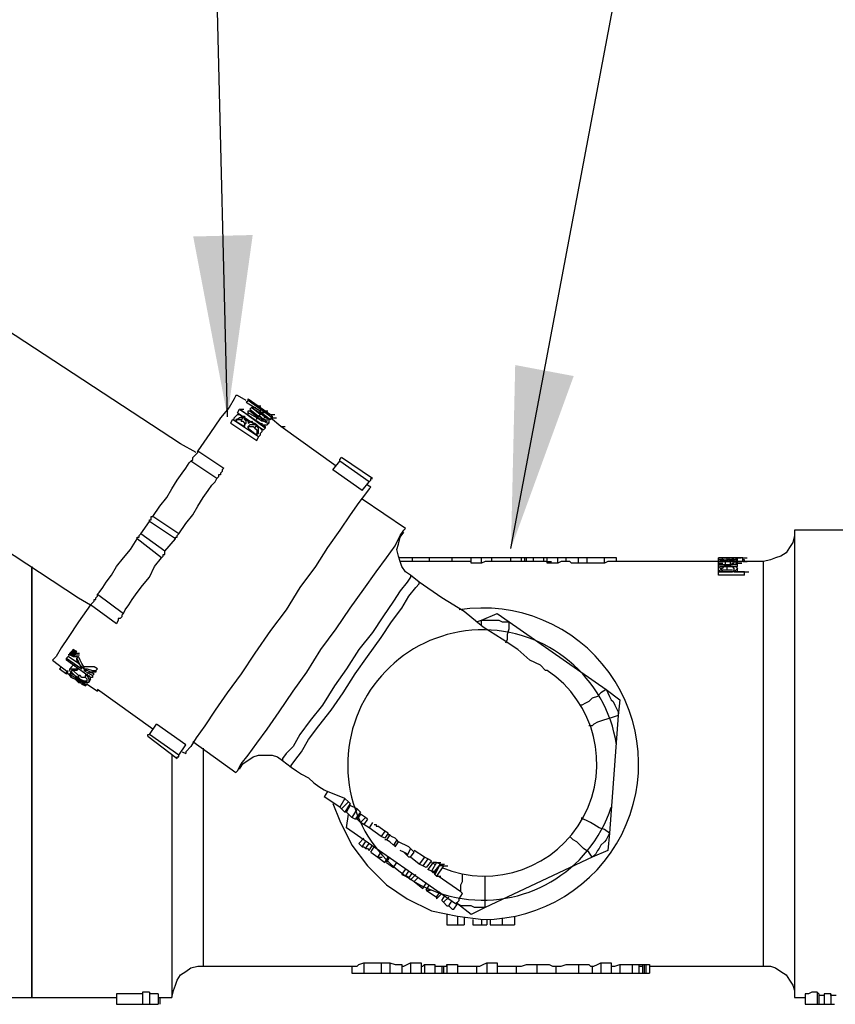
# Model space of a CAD drawing. Units: inches. Extents: x 0 to 7.25, y 0 to 7.12.
# Drawn here: x 3.36 to 3.92, y 2.42 to 3.1 of the extents above; entities that cross this region are included whole.
import ezdxf

# ---------------------------------------------------------------- set-up
doc = ezdxf.new("R2010")
doc.units = ezdxf.units.IN
doc.header["$MEASUREMENT"] = 0
for name, color, linetype in [('L-Irr-Detail Object', 1, 'Continuous'), ('LG-ANNO-025M', 1, 'Continuous'), ('XD-IRRG-025M', 4, 'Continuous')]:
    doc.layers.add(name, color=color, linetype=linetype)
doc.styles.add('DETAIL TEXT', font='romans.shx')
doc.dimstyles.new('LandFX-QLEADER-SDIM12', dxfattribs={"dimtxt": 0.18, "dimasz": 0.18, "dimexe": 0.18, "dimexo": 0.0625, "dimgap": 0.09, "dimtad": 0, "dimtih": 1, "dimtoh": 1, "dimdec": 4, "dimzin": 0, "dimdsep": 46, "dimtxsty": 'DETAIL TEXT', "dimcen": 0.09, "dimadec": 0, "dimazin": 0, "dimtfac": 1, "dimtdec": 4, "dimtofl": 0, "dimtmove": 0, "dimatfit": 3, "dimfxl": 1, "dimtolj": 1, "dimtzin": 0, "dimarcsym": 0})

msp = doc.modelspace()

# ---------------------------------------------------------------- linework, layer by layer
at = {"layer": 'L-Irr-Detail Object', "linetype": 'Continuous'}
for p, q in [((3.51521, 2.8348, 0), (3.50924, 2.83839, 0)), ((3.51641, 2.836, 0), (3.53193, 2.82525, 0)), ((3.51641, 2.8348, 0), (3.51641, 2.836, 0)), ((3.50924, 2.82644, 0), (3.51043, 2.82883, 0)), ((3.52835, 2.81569, 0), (3.51043, 2.82883, 0)), ((3.51043, 2.82883, 0), (3.52835, 2.81689, 0)), ((3.51043, 2.82883, 0), (3.51342, 2.82883, 0)), ((3.51521, 2.83361, 0), (3.51641, 2.8348, 0)), ((3.51521, 2.83361, 0), (3.52477, 2.82764, 0)), ((3.53313, 2.82286, 0), (3.51641, 2.8348, 0)), ((3.5176, 2.82883, 0), (3.51879, 2.83003, 0)), ((3.5176, 2.82883, 0), (3.52357, 2.82406, 0)), ((3.52477, 2.82525, 0), (3.51879, 2.83003, 0)), ((3.51879, 2.83003, 0), (3.52178, 2.83003, 0)), ((3.51879, 2.83003, 0), (3.52477, 2.82644, 0)), ((3.52238, 2.83122, 0), (3.52536, 2.83122, 0)), ((3.52477, 2.82764, 0), (3.52596, 2.82883, 0)), ((3.52596, 2.82883, 0), (3.52716, 2.82644, 0)), ((3.50446, 2.81928, 0), (3.50566, 2.82167, 0)), ((3.52357, 2.80972, 0), (3.50566, 2.82167, 0)), ((3.50924, 2.82644, 0), (3.51999, 2.81928, 0)), ((3.51163, 2.82047, 0), (3.51282, 2.82286, 0)), ((3.52238, 2.82286, 0), (3.51641, 2.82644, 0)), ((3.51641, 2.82525, 0), (3.51641, 2.82644, 0)), ((3.5176, 2.82764, 0), (3.52357, 2.82286, 0)), ((3.52238, 2.82167, 0), (3.52238, 2.82286, 0)), ((3.52357, 2.82406, 0), (3.52477, 2.82525, 0)), ((3.52596, 2.82644, 0), (3.52477, 2.82764, 0)), ((3.52477, 2.82644, 0), (3.52477, 2.82764, 0)), ((3.52596, 2.82644, 0), (3.53193, 2.82167, 0)), ((3.52716, 2.82644, 0), (3.52596, 2.82644, 0)), ((3.52596, 2.82525, 0), (3.52596, 2.82644, 0)), ((3.52716, 2.82764, 0), (3.53014, 2.82764, 0)), ((3.52716, 2.82167, 0), (3.52835, 2.82406, 0)), ((3.53193, 2.82525, 0), (3.53492, 2.82525, 0)), ((3.53193, 2.82525, 0), (3.53313, 2.82406, 0)), ((3.5391, 2.81689, 0), (3.53193, 2.82286, 0)), ((3.53193, 2.82167, 0), (3.53313, 2.82286, 0)), ((3.53313, 2.82406, 0), (3.53313, 2.82286, 0)), ((3.53313, 2.82167, 0), (3.53313, 2.82286, 0)), ((3.53313, 2.82286, 0), (3.53611, 2.82286, 0)), ((3.50446, 2.81928, 0), (3.52238, 2.80733, 0)), ((3.50804, 2.82047, 0), (3.51402, 2.81689, 0)), ((3.51402, 2.81689, 0), (3.51402, 2.81808, 0)), ((3.5176, 2.81808, 0), (3.51641, 2.81689, 0)), ((3.51641, 2.81689, 0), (3.5176, 2.81808, 0)), ((3.51641, 2.81689, 0), (3.51641, 2.81569, 0)), ((3.51641, 2.81569, 0), (3.51641, 2.81689, 0)), ((3.51641, 2.81569, 0), (3.52238, 2.81092, 0)), ((3.52238, 2.81808, 0), (3.5176, 2.81808, 0)), ((3.52118, 2.81569, 0), (3.52238, 2.81808, 0)), ((3.52357, 2.81689, 0), (3.52716, 2.8145, 0)), ((3.52716, 2.8145, 0), (3.52835, 2.81569, 0)), ((3.52835, 2.81689, 0), (3.52835, 2.81569, 0)), ((3.52954, 2.81808, 0), (3.53074, 2.81928, 0)), ((3.5391, 2.81689, 0), (3.54209, 2.81689, 0)), ((3.57732, 2.78942, 0), (3.5391, 2.81689, 0)), ((3.52238, 2.80733, 0), (3.52357, 2.80972, 0)), ((3.48177, 2.80017, 0), (3.49968, 2.78822, 0)), ((3.60241, 2.78105, 0), (3.58091, 2.79539, 0)), ((3.49491, 2.78105, 0), (3.47699, 2.793, 0)), ((3.57493, 2.78703, 0), (3.57971, 2.793, 0)), ((3.60002, 2.77867, 0), (3.57971, 2.793, 0)), ((3.59524, 2.77269, 0), (3.57493, 2.78703, 0)), ((3.59524, 2.77269, 0), (3.60002, 2.77867, 0)), ((3.60121, 2.77508, 0), (3.59882, 2.77628, 0)), ((3.6251, 2.74642, 0), (3.59524, 2.76672, 0)), ((3.46863, 2.74283, 0), (3.45071, 2.75478, 0)), ((3.44235, 2.74283, 0), (3.44832, 2.75119, 0)), ((3.46624, 2.73925, 0), (3.44832, 2.75119, 0)), ((3.45907, 2.73089, 0), (3.44235, 2.74283, 0)), ((3.45668, 2.72611, 0), (3.43996, 2.73925, 0)), ((3.45907, 2.73089, 0), (3.46624, 2.73925, 0)), ((3.3671, 2.72014, 0), (3.3671, 2.58397, 0)), ((3.63466, 2.70939, 0), (3.62868, 2.71417, 0)), ((3.41249, 2.70103, 0), (3.43041, 2.68789, 0)), ((3.42563, 2.68072, 0), (3.40771, 2.69386, 0)), ((3.67766, 2.68311, 0), (3.68841, 2.68789, 0)), ((3.68841, 2.68789, 0), (3.69677, 2.68192, 0)), ((3.67407, 2.68192, 0), (3.67766, 2.68311, 0)), ((3.67766, 2.67953, 0), (3.67766, 2.68311, 0)), ((3.69677, 2.68192, 0), (3.76366, 2.63533, 0)), ((3.39338, 2.65922, 0), (3.39218, 2.65922, 0)), ((3.39457, 2.66161, 0), (3.39338, 2.66042, 0)), ((3.39577, 2.65803, 0), (3.39338, 2.66042, 0)), ((3.39338, 2.66042, 0), (3.39636, 2.66042, 0)), ((3.39338, 2.66042, 0), (3.39577, 2.65922, 0)), ((3.39338, 2.66042, 0), (3.39636, 2.66042, 0)), ((3.39338, 2.66042, 0), (3.39636, 2.66042, 0)), ((3.39338, 2.66042, 0), (3.39636, 2.66042, 0)), ((3.39338, 2.66042, 0), (3.39338, 2.65922, 0)), ((3.39338, 2.65922, 0), (3.39636, 2.65922, 0)), ((3.39338, 2.65922, 0), (3.39577, 2.65803, 0)), ((3.39577, 2.65803, 0), (3.39338, 2.65922, 0)), ((3.39577, 2.66281, 0), (3.39457, 2.66161, 0)), ((3.39696, 2.66161, 0), (3.39457, 2.66161, 0)), ((3.39457, 2.66161, 0), (3.39696, 2.66042, 0)), ((3.39577, 2.65922, 0), (3.39457, 2.66161, 0)), ((3.39457, 2.66161, 0), (3.39756, 2.66161, 0)), ((3.39696, 2.66042, 0), (3.39457, 2.66161, 0)), ((3.39457, 2.66161, 0), (3.39696, 2.65922, 0)), ((3.39696, 2.65922, 0), (3.39457, 2.66042, 0)), ((3.39457, 2.66042, 0), (3.39577, 2.65803, 0)), ((3.39696, 2.66042, 0), (3.39577, 2.66281, 0)), ((3.39816, 2.66161, 0), (3.39577, 2.66281, 0)), ((3.39696, 2.65922, 0), (3.39577, 2.65803, 0)), ((3.39816, 2.66161, 0), (3.39696, 2.66042, 0)), ((3.39696, 2.66042, 0), (3.39995, 2.66042, 0)), ((3.39696, 2.66042, 0), (3.39696, 2.65922, 0)), ((3.39696, 2.65922, 0), (3.39995, 2.65922, 0)), ((3.38143, 2.65564, 0), (3.39218, 2.64728, 0)), ((3.39218, 2.65803, 0), (3.39099, 2.65683, 0)), ((3.39099, 2.65564, 0), (3.39099, 2.65683, 0)), ((3.39099, 2.65683, 0), (3.40174, 2.64967, 0)), ((3.40771, 2.64369, 0), (3.39099, 2.65564, 0)), ((3.39935, 2.65325, 0), (3.39218, 2.65803, 0)), ((3.39577, 2.65803, 0), (3.39875, 2.65803, 0)), ((3.39577, 2.65803, 0), (3.39875, 2.65803, 0)), ((3.39577, 2.65803, 0), (3.39875, 2.65803, 0)), ((3.39935, 2.65803, 0), (3.39816, 2.65683, 0)), ((3.39816, 2.65564, 0), (3.39816, 2.65683, 0)), ((3.38741, 2.65086, 0), (3.38621, 2.64967, 0)), ((3.38621, 2.64967, 0), (3.39099, 2.64608, 0)), ((3.39218, 2.64847, 0), (3.39099, 2.64728, 0)), ((3.39457, 2.65086, 0), (3.39338, 2.64967, 0)), ((3.39338, 2.64967, 0), (3.39816, 2.64967, 0)), ((3.39457, 2.64728, 0), (3.39338, 2.64608, 0)), ((3.39816, 2.64847, 0), (3.39457, 2.64847, 0)), ((3.39935, 2.64489, 0), (3.39577, 2.64847, 0)), ((3.39816, 2.65086, 0), (3.39816, 2.64967, 0)), ((3.39935, 2.64967, 0), (3.39816, 2.64847, 0)), ((3.39816, 2.64967, 0), (3.39816, 2.64847, 0)), ((3.39935, 2.64489, 0), (3.39935, 2.64369, 0)), ((3.40293, 2.65086, 0), (3.40293, 2.64967, 0)), ((3.40293, 2.64847, 0), (3.40891, 2.64489, 0)), ((3.40413, 2.64608, 0), (3.40413, 2.64489, 0)), ((3.40413, 2.64489, 0), (3.40532, 2.64489, 0)), ((3.40532, 2.64608, 0), (3.40532, 2.64489, 0)), ((3.4101, 2.64608, 0), (3.40652, 2.64728, 0)), ((3.4101, 2.64608, 0), (3.40891, 2.64489, 0)), ((3.41249, 2.64967, 0), (3.41129, 2.64847, 0)), ((3.41129, 2.64847, 0), (3.41129, 2.64728, 0)), ((3.39935, 2.64369, 0), (3.39816, 2.6425, 0)), ((3.39816, 2.6425, 0), (3.39816, 2.64131, 0)), ((3.40174, 2.63892, 0), (3.40413, 2.63772, 0)), ((3.40532, 2.63892, 0), (3.40413, 2.63772, 0)), ((3.40532, 2.63892, 0), (3.41249, 2.63414, 0)), ((3.40771, 2.6425, 0), (3.40652, 2.64011, 0)), ((3.45071, 2.60786, 0), (3.41249, 2.63533, 0)), ((3.41249, 2.63533, 0), (3.41249, 2.63414, 0)), ((3.76366, 2.63533, 0), (3.77321, 2.62817, 0)), ((3.77321, 2.62817, 0), (3.77202, 2.61742, 0)), ((3.77202, 2.61742, 0), (3.76604, 2.53619, 0)), ((3.44832, 2.60428, 0), (3.4531, 2.61144, 0)), ((3.47341, 2.59711, 0), (3.4531, 2.61144, 0)), ((3.46863, 2.58994, 0), (3.44832, 2.60428, 0)), ((3.44713, 2.60308, 0), (3.46743, 2.58756, 0)), ((3.46863, 2.58994, 0), (3.47341, 2.59711, 0)), ((3.47818, 2.5995, 0), (3.50804, 2.578, 0)), ((3.47102, 2.59233, 0), (3.47341, 2.59114, 0)), ((3.54029, 2.58636, 0), (3.54627, 2.58158, 0)), ((3.57135, 2.56486, 0), (3.56896, 2.56128, 0)), ((3.58329, 2.56008, 0), (3.57135, 2.56486, 0)), ((3.57971, 2.55411, 0), (3.56896, 2.56128, 0)), ((3.58329, 2.56008, 0), (3.57971, 2.55411, 0)), ((3.58568, 2.55769, 0), (3.58091, 2.55292, 0)), ((3.58568, 2.55769, 0), (3.58329, 2.56008, 0)), ((3.58688, 2.5565, 0), (3.58329, 2.55053, 0)), ((3.58688, 2.5565, 0), (3.58568, 2.55769, 0)), ((3.58688, 2.55531, 0), (3.58688, 2.5565, 0)), ((3.58091, 2.55292, 0), (3.57971, 2.55411, 0)), ((3.58329, 2.55053, 0), (3.58091, 2.55292, 0)), ((3.58449, 2.55053, 0), (3.58329, 2.55053, 0)), ((3.58449, 2.55053, 0), (3.58688, 2.55531, 0)), ((3.58807, 2.54694, 0), (3.58449, 2.55053, 0)), ((3.59166, 2.55292, 0), (3.58688, 2.55531, 0)), ((3.59166, 2.55292, 0), (3.58807, 2.54694, 0)), ((3.59404, 2.55053, 0), (3.59046, 2.54575, 0)), ((3.59404, 2.55053, 0), (3.59166, 2.55292, 0)), ((3.58449, 2.53978, 0), (3.58568, 2.54933, 0)), ((3.59046, 2.54575, 0), (3.58807, 2.54694, 0)), ((3.59166, 2.54575, 0), (3.59046, 2.54575, 0)), ((3.59404, 2.54933, 0), (3.59166, 2.54575, 0)), ((3.59404, 2.54336, 0), (3.59166, 2.54575, 0)), ((3.59404, 2.54933, 0), (3.59285, 2.54933, 0)), ((3.59763, 2.54694, 0), (3.59404, 2.54933, 0)), ((3.59763, 2.54694, 0), (3.59404, 2.54336, 0)), ((3.59643, 2.54217, 0), (3.59404, 2.54336, 0)), ((3.59882, 2.54575, 0), (3.59643, 2.54217, 0)), ((3.59882, 2.54575, 0), (3.59763, 2.54694, 0)), ((3.60241, 2.54336, 0), (3.60002, 2.53978, 0)), ((3.65974, 2.48722, 0), (3.58449, 2.53978, 0)), ((3.60002, 2.53978, 0), (3.59643, 2.54217, 0)), ((3.60838, 2.53381, 0), (3.60002, 2.53978, 0)), ((3.61077, 2.53739, 0), (3.60599, 2.54097, 0)), ((3.61077, 2.53739, 0), (3.60838, 2.53381, 0)), ((3.61316, 2.53619, 0), (3.61077, 2.53739, 0)), ((3.61316, 2.53619, 0), (3.61077, 2.53261, 0)), ((3.76604, 2.53619, 0), (3.76485, 2.52425, 0)), ((3.59285, 2.52903, 0), (3.59643, 2.53261, 0)), ((3.59285, 2.52903, 0), (3.59524, 2.52664, 0)), ((3.59524, 2.52664, 0), (3.59763, 2.53022, 0)), ((3.59763, 2.52544, 0), (3.60002, 2.52903, 0)), ((3.61077, 2.53261, 0), (3.60838, 2.53381, 0)), ((3.61196, 2.53142, 0), (3.61077, 2.53142, 0)), ((3.61435, 2.535, 0), (3.61196, 2.53142, 0)), ((3.61913, 2.53142, 0), (3.61674, 2.52783, 0)), ((3.61793, 2.52664, 0), (3.62032, 2.53022, 0)), ((3.62032, 2.53022, 0), (3.61913, 2.53142, 0)), ((3.60002, 2.52425, 0), (3.60241, 2.52783, 0)), ((3.60121, 2.52306, 0), (3.6036, 2.52664, 0)), ((3.60121, 2.52306, 0), (3.60599, 2.51947, 0)), ((3.60599, 2.51947, 0), (3.60838, 2.52306, 0)), ((3.60599, 2.51947, 0), (3.60838, 2.52306, 0)), ((3.62629, 2.52186, 0), (3.62391, 2.52306, 0)), ((3.62868, 2.52544, 0), (3.62629, 2.52067, 0)), ((3.62868, 2.51947, 0), (3.63107, 2.52306, 0)), ((3.63824, 2.51947, 0), (3.63107, 2.52425, 0)), ((3.76485, 2.52425, 0), (3.7541, 2.51947, 0)), ((3.60599, 2.51947, 0), (3.60897, 2.51947, 0)), ((3.60599, 2.51947, 0), (3.61077, 2.51589, 0)), ((3.61077, 2.51589, 0), (3.61316, 2.51947, 0)), ((3.61196, 2.51589, 0), (3.61435, 2.51947, 0)), ((3.61196, 2.51589, 0), (3.61674, 2.51231, 0)), ((3.61674, 2.51231, 0), (3.61913, 2.51589, 0)), ((3.63466, 2.51469, 0), (3.62868, 2.51947, 0)), ((3.63824, 2.51947, 0), (3.63466, 2.51469, 0)), ((3.64063, 2.51828, 0), (3.63704, 2.5135, 0)), ((3.64063, 2.51828, 0), (3.63824, 2.51947, 0)), ((3.64302, 2.51708, 0), (3.63943, 2.51231, 0)), ((3.64302, 2.51708, 0), (3.64063, 2.51828, 0)), ((3.64421, 2.51589, 0), (3.64063, 2.51111, 0)), ((3.64302, 2.51589, 0), (3.64541, 2.51469, 0)), ((3.6466, 2.51589, 0), (3.64302, 2.50992, 0)), ((3.6466, 2.51589, 0), (3.64302, 2.50992, 0)), ((3.6466, 2.51589, 0), (3.64421, 2.51589, 0)), ((3.64899, 2.51469, 0), (3.6466, 2.51589, 0)), ((3.6466, 2.51589, 0), (3.64959, 2.51589, 0)), ((3.7541, 2.51947, 0), (3.68004, 2.48483, 0)), ((3.62271, 2.50753, 0), (3.6251, 2.51111, 0)), ((3.6251, 2.50633, 0), (3.62749, 2.50992, 0)), ((3.62749, 2.50514, 0), (3.62988, 2.50872, 0)), ((3.63704, 2.5135, 0), (3.63466, 2.51469, 0)), ((3.63943, 2.51231, 0), (3.63704, 2.5135, 0)), ((3.64302, 2.50992, 0), (3.64063, 2.51111, 0)), ((3.64421, 2.50872, 0), (3.64302, 2.50992, 0)), ((3.64302, 2.50992, 0), (3.646, 2.50992, 0)), ((3.64899, 2.51469, 0), (3.64421, 2.50872, 0)), ((3.64541, 2.50872, 0), (3.64421, 2.50872, 0)), ((3.64899, 2.51469, 0), (3.64541, 2.50872, 0)), ((3.64899, 2.51469, 0), (3.64541, 2.50753, 0)), ((3.64541, 2.50753, 0), (3.64541, 2.50872, 0)), ((3.65138, 2.5135, 0), (3.6466, 2.50633, 0)), ((3.65138, 2.5135, 0), (3.6466, 2.50633, 0)), ((3.64899, 2.51469, 0), (3.65197, 2.51469, 0)), ((3.64899, 2.51469, 0), (3.65197, 2.51469, 0)), ((3.65138, 2.5135, 0), (3.64899, 2.5135, 0)), ((3.65138, 2.5135, 0), (3.65436, 2.5135, 0)), ((3.62271, 2.50753, 0), (3.6251, 2.50633, 0)), ((3.62749, 2.50514, 0), (3.62868, 2.50394, 0)), ((3.62868, 2.50394, 0), (3.63227, 2.50753, 0)), ((3.63107, 2.50275, 0), (3.63346, 2.50514, 0)), ((3.63107, 2.50275, 0), (3.63704, 2.49797, 0)), ((3.6466, 2.50633, 0), (3.64541, 2.50753, 0)), ((3.6466, 2.50633, 0), (3.64959, 2.50633, 0)), ((3.66332, 2.49558, 0), (3.64779, 2.50633, 0)), ((3.68004, 2.48483, 0), (3.68004, 2.50633, 0)), ((3.63704, 2.49797, 0), (3.63943, 2.50156, 0)), ((3.63943, 2.49678, 0), (3.64182, 2.50036, 0)), ((3.63943, 2.49678, 0), (3.64182, 2.50036, 0)), ((3.63943, 2.49678, 0), (3.6466, 2.492, 0)), ((3.63943, 2.49678, 0), (3.64242, 2.49678, 0)), ((3.6466, 2.492, 0), (3.64899, 2.49558, 0)), ((3.66452, 2.49439, 0), (3.66332, 2.49558, 0)), ((3.6466, 2.49081, 0), (3.65018, 2.49439, 0)), ((3.6466, 2.492, 0), (3.6466, 2.49081, 0)), ((3.65018, 2.48961, 0), (3.65257, 2.49319, 0)), ((3.65018, 2.48961, 0), (3.65138, 2.48842, 0)), ((3.65138, 2.48842, 0), (3.65496, 2.492, 0)), ((3.65496, 2.48603, 0), (3.65735, 2.48961, 0)), ((3.65974, 2.48722, 0), (3.66213, 2.48961, 0)), ((3.65854, 2.48364, 0), (3.66093, 2.48722, 0)), ((3.66093, 2.48722, 0), (3.65974, 2.48722, 0)), ((3.67049, 2.48006, 0), (3.66093, 2.48722, 0)), ((3.68004, 2.48483, 0), (3.67049, 2.48006, 0)), ((3.65377, 2.48006, 0), (3.65377, 2.47289, 0)), ((3.66093, 2.47886, 0), (3.66093, 2.47289, 0)), ((3.66571, 2.47767, 0), (3.66571, 2.47289, 0)), ((3.67168, 2.47647, 0), (3.67168, 2.47289, 0)), ((3.67766, 2.47647, 0), (3.67766, 2.47289, 0)), ((3.68124, 2.47647, 0), (3.68124, 2.47289, 0)), ((3.68363, 2.47647, 0), (3.68363, 2.47289, 0)), ((3.68363, 2.47647, 0), (3.68363, 2.47289, 0)), ((3.69199, 2.47767, 0), (3.69199, 2.47289, 0)), ((3.70035, 2.47886, 0), (3.70035, 2.47289, 0)), ((3.65377, 2.47289, 0), (3.66093, 2.47289, 0)), ((3.66093, 2.47289, 0), (3.66571, 2.47289, 0)), ((3.67168, 2.47289, 0), (3.67766, 2.47289, 0)), ((3.67766, 2.47289, 0), (3.68124, 2.47289, 0)), ((3.68363, 2.47289, 0), (3.69199, 2.47289, 0)), ((3.69199, 2.47289, 0), (3.70035, 2.47289, 0))]:
    msp.add_line(p, q, dxfattribs=at)
for points in [[(3.48057, 2.79897), (3.46982, 2.80494), (3.34202, 2.88855), (3.21302, 2.96858), (3.08163, 3.04622), (2.94785, 3.12147), (2.81407, 3.19314), (2.67791, 3.26122), (2.54054, 3.32811), (2.40199, 3.39142), (2.26104, 3.45114), (2.1201, 3.50847), (1.97796, 3.56222), (1.83343, 3.61358), (1.68891, 3.66136), (1.54318, 3.70675), (1.39627, 3.74855), (1.37238, 3.75453)], [(1.33893, 3.6315), (1.36043, 3.62553), (1.50496, 3.58372), (1.64829, 3.54072), (1.79043, 3.49294), (1.93138, 3.44278), (2.07232, 3.39022), (2.21088, 3.33408), (2.34824, 3.27436), (2.4856, 3.21225), (2.62057, 3.14775), (2.75435, 3.07967), (2.88574, 3.00919), (3.01713, 2.93633), (3.14613, 2.85989), (3.27393, 2.78105), (3.39935, 2.69864), (3.40771, 2.69386)], [(3.50924, 2.83839), (3.50804, 2.83839), (3.50685, 2.836), (3.50327, 2.83003), (3.49729, 2.82286), (3.49013, 2.81211), (3.48177, 2.80017)], [(3.52716, 2.82764), (3.52596, 2.82883), (3.52357, 2.83003), (3.52238, 2.83122)], [(3.50566, 2.82167), (3.50685, 2.82167), (3.50685, 2.82286)], [(3.50685, 2.82286), (3.50804, 2.82406), (3.50924, 2.82525), (3.51043, 2.82525), (3.51163, 2.82406), (3.51402, 2.82406), (3.51402, 2.82286)], [(3.50924, 2.82167), (3.50804, 2.82167), (3.50804, 2.82047)], [(3.50804, 2.82047), (3.50924, 2.82167), (3.51163, 2.82167), (3.51163, 2.82047)], [(3.51282, 2.82286), (3.51043, 2.82286), (3.50924, 2.82167)], [(3.51402, 2.81808), (3.51521, 2.81928), (3.51521, 2.82047), (3.51402, 2.82167), (3.51402, 2.82286), (3.51282, 2.82286)], [(3.51402, 2.82286), (3.51521, 2.82167), (3.51641, 2.82047), (3.51641, 2.81928)], [(3.51641, 2.82644), (3.51641, 2.82764), (3.5176, 2.82764)], [(3.53074, 2.81928), (3.52954, 2.81928), (3.52716, 2.82047), (3.52596, 2.82047), (3.52238, 2.82286)], [(3.52357, 2.82406), (3.52477, 2.82406), (3.52596, 2.82286), (3.52716, 2.82167)], [(3.52357, 2.82286), (3.52477, 2.82286), (3.52596, 2.82167)], [(3.52477, 2.82644), (3.52835, 2.82406), (3.52954, 2.82286), (3.53074, 2.82167), (3.53074, 2.81928)], [(3.52835, 2.82406), (3.52716, 2.82406), (3.52596, 2.82525), (3.52477, 2.82525)], [(3.52596, 2.82167), (3.52716, 2.82047), (3.52954, 2.82047)], [(3.53193, 2.82525), (3.53074, 2.82525), (3.52835, 2.82644), (3.52716, 2.82764)], [(3.52716, 2.82167), (3.52835, 2.82167), (3.52835, 2.82047)], [(3.52954, 2.82047), (3.52954, 2.82286), (3.52835, 2.82286), (3.52835, 2.82406)], [(3.51163, 2.82047), (3.51282, 2.82047), (3.51402, 2.81928), (3.51402, 2.81689)], [(3.51641, 2.81928), (3.51879, 2.82047), (3.51999, 2.81928), (3.52118, 2.81928), (3.52238, 2.81808)], [(3.51641, 2.81689), (3.51999, 2.81689), (3.52118, 2.81569)], [(3.52118, 2.81569), (3.52238, 2.8145), (3.52238, 2.81092)], [(3.52238, 2.81808), (3.52357, 2.81689), (3.52477, 2.81569), (3.52596, 2.8145), (3.52596, 2.81331), (3.52477, 2.81211)], [(3.52357, 2.81331), (3.52357, 2.81569), (3.52238, 2.81689), (3.52238, 2.81808)], [(3.52596, 2.81928), (3.52596, 2.81808), (3.52954, 2.81808)], [(3.52238, 2.81092), (3.52238, 2.81211), (3.52357, 2.81211), (3.52357, 2.81331)], [(3.52477, 2.81211), (3.52477, 2.81092), (3.52357, 2.80972)], [(3.47699, 2.793), (3.47818, 2.79419), (3.47818, 2.79539), (3.48057, 2.79778), (3.48177, 2.79897), (3.48177, 2.80017)], [(3.57971, 2.793), (3.57971, 2.79419), (3.58091, 2.79539)], [(3.45071, 2.75478), (3.45549, 2.76194), (3.46027, 2.76792), (3.46385, 2.77389), (3.46743, 2.77986), (3.47102, 2.78464), (3.47341, 2.78822), (3.47579, 2.79181), (3.47699, 2.793)], [(3.49968, 2.78822), (3.49849, 2.78703), (3.49849, 2.78583), (3.49729, 2.78464), (3.49729, 2.78344), (3.4961, 2.78344), (3.4961, 2.78225), (3.49491, 2.78105)], [(3.46863, 2.74283), (3.47341, 2.75), (3.47818, 2.75597), (3.48177, 2.76194), (3.48535, 2.76792), (3.48893, 2.77269), (3.49132, 2.77628), (3.49371, 2.77867), (3.49491, 2.78105)], [(3.60002, 2.77867), (3.60121, 2.77986), (3.60121, 2.78105), (3.60241, 2.78105)], [(3.60121, 2.77508), (3.60002, 2.77389), (3.59763, 2.77031), (3.59285, 2.76433), (3.58688, 2.75597), (3.57971, 2.74522), (3.57135, 2.73328), (3.56299, 2.72014), (3.55224, 2.70581), (3.54268, 2.69028), (3.53193, 2.67594), (3.52118, 2.66042), (3.51163, 2.64608), (3.50207, 2.63294), (3.49371, 2.621), (3.48654, 2.61025), (3.48057, 2.60189), (3.47699, 2.59592), (3.47341, 2.59233), (3.47341, 2.59114)], [(3.44832, 2.75119), (3.44832, 2.75239), (3.44952, 2.75239), (3.44952, 2.75478), (3.45071, 2.75478)], [(3.43996, 2.73925), (3.43996, 2.74044), (3.44116, 2.74044), (3.44116, 2.74164), (3.44235, 2.74283)], [(3.46624, 2.73925), (3.46624, 2.74044), (3.46743, 2.74044), (3.46743, 2.74164), (3.46863, 2.74283)], [(3.56657, 2.66281), (3.57732, 2.67714), (3.58688, 2.69147), (3.59643, 2.70461), (3.60479, 2.71656), (3.61196, 2.72611), (3.61793, 2.73447), (3.62152, 2.74164), (3.62391, 2.74522), (3.6251, 2.74642)], [(3.62868, 2.71417), (3.6251, 2.71656), (3.62271, 2.72014), (3.62152, 2.72372), (3.62032, 2.7273), (3.61913, 2.73208), (3.62032, 2.73567), (3.62152, 2.74044), (3.62391, 2.74403)], [(3.41249, 2.70103), (3.41368, 2.70222), (3.41607, 2.70581), (3.41846, 2.70939), (3.42204, 2.71417), (3.42563, 2.72014), (3.43041, 2.72611), (3.43518, 2.73208), (3.43996, 2.73925)], [(3.43041, 2.68789), (3.4316, 2.69028), (3.43399, 2.69386), (3.43638, 2.69744), (3.43996, 2.70222), (3.44354, 2.707), (3.44832, 2.71297), (3.45191, 2.72014), (3.45668, 2.72611)], [(3.45668, 2.72611), (3.45788, 2.7273), (3.45788, 2.7285), (3.45907, 2.7285), (3.45907, 2.73089)], [(3.62868, 2.71417), (3.62868, 2.71297), (3.62629, 2.70939), (3.62152, 2.70342), (3.61674, 2.69625), (3.60957, 2.6855), (3.60241, 2.67475), (3.59285, 2.66281), (3.58449, 2.64967), (3.57613, 2.63772), (3.56777, 2.62458), (3.55941, 2.61383), (3.55224, 2.60428), (3.54746, 2.59592), (3.54268, 2.59114), (3.54029, 2.58756), (3.54029, 2.58636)], [(3.54627, 2.58158), (3.54627, 2.58278), (3.54866, 2.58636), (3.55343, 2.59233), (3.55821, 2.60069), (3.56538, 2.61025), (3.57374, 2.621), (3.5821, 2.63294), (3.59046, 2.64608), (3.59882, 2.65803), (3.60838, 2.67117), (3.61554, 2.68192), (3.62271, 2.69147), (3.62749, 2.69983), (3.63227, 2.70581), (3.63466, 2.70819), (3.63466, 2.70939)], [(3.72304, 2.64847), (3.72185, 2.64847), (3.71827, 2.65206), (3.7111, 2.65564), (3.70274, 2.66281), (3.69199, 2.66997), (3.67885, 2.67833), (3.66571, 2.68908), (3.65018, 2.69864), (3.63466, 2.70939)], [(3.40771, 2.69386), (3.4101, 2.69625), (3.4101, 2.69744), (3.41129, 2.69744), (3.41129, 2.69864), (3.41249, 2.69983), (3.41249, 2.70103)], [(3.40771, 2.69386), (3.39935, 2.68192), (3.39218, 2.67117), (3.38741, 2.664), (3.38382, 2.65803), (3.38143, 2.65564)], [(3.43041, 2.68789), (3.42921, 2.68669), (3.42921, 2.6855), (3.42802, 2.68431), (3.42682, 2.68431), (3.42682, 2.68311), (3.42563, 2.68072)], [(3.67766, 2.68311), (3.6896, 2.68311), (3.69199, 2.68192), (3.69677, 2.68192)], [(3.69438, 2.66758), (3.69557, 2.66997), (3.69557, 2.67355), (3.69677, 2.67714), (3.69677, 2.68192)], [(3.39218, 2.65922), (3.39338, 2.65922), (3.39338, 2.66042)], [(3.50804, 2.578), (3.50924, 2.57919), (3.51163, 2.58397), (3.51641, 2.58994), (3.52238, 2.59831), (3.52954, 2.60786), (3.53791, 2.6198), (3.54746, 2.63414), (3.55702, 2.64728), (3.56657, 2.66281)], [(3.39696, 2.65086), (3.39696, 2.65206), (3.39577, 2.65206), (3.39457, 2.65086)], [(3.39816, 2.65683), (3.39935, 2.65444), (3.40054, 2.65206), (3.40293, 2.64967)], [(3.40174, 2.64967), (3.40054, 2.65206), (3.39935, 2.65325), (3.39816, 2.65564)], [(3.40293, 2.65086), (3.40174, 2.65325), (3.40054, 2.65564), (3.39935, 2.65803)], [(3.39099, 2.64728), (3.39218, 2.64608), (3.39338, 2.64608)], [(3.39338, 2.64489), (3.39218, 2.64608), (3.39099, 2.64608), (3.39099, 2.64728)], [(3.39935, 2.64369), (3.39457, 2.64608), (3.39338, 2.64847), (3.39338, 2.64967)], [(3.39338, 2.64608), (3.39457, 2.64489), (3.39696, 2.64369), (3.39816, 2.6425)], [(3.39816, 2.6425), (3.39696, 2.64369), (3.39457, 2.64489), (3.39338, 2.64608)], [(3.39338, 2.64608), (3.39338, 2.64489), (3.39457, 2.64369), (3.39696, 2.6425), (3.39816, 2.64131)], [(3.39816, 2.64131), (3.39696, 2.6425), (3.39457, 2.64369), (3.39338, 2.64489)], [(3.39457, 2.64847), (3.39457, 2.64728), (3.39816, 2.64369), (3.39935, 2.64369)], [(3.40532, 2.6425), (3.40413, 2.64369), (3.40174, 2.64369), (3.40054, 2.64489), (3.39935, 2.64489)], [(3.41249, 2.64967), (3.4101, 2.65086), (3.40293, 2.65086)], [(3.40293, 2.64967), (3.40532, 2.64967), (3.40891, 2.64847), (3.41129, 2.64847)], [(3.41129, 2.64728), (3.40771, 2.64728), (3.40532, 2.64847), (3.40293, 2.64847)], [(3.40532, 2.64131), (3.40532, 2.6425), (3.40413, 2.64369), (3.40413, 2.64489)], [(3.40532, 2.64489), (3.40652, 2.6425), (3.40652, 2.64011)], [(3.40771, 2.6425), (3.40771, 2.64369), (3.40652, 2.64489)], [(3.40891, 2.64489), (3.40891, 2.64369), (3.40771, 2.64369)], [(3.39816, 2.6425), (3.40054, 2.64131), (3.40293, 2.64011), (3.40413, 2.63892), (3.40413, 2.63772)], [(3.40293, 2.63892), (3.40054, 2.64131), (3.39935, 2.6425), (3.39816, 2.6425)], [(3.40413, 2.63772), (3.40293, 2.63892), (3.40174, 2.63892), (3.39935, 2.64131), (3.39816, 2.64131)], [(3.39816, 2.64131), (3.39935, 2.64011), (3.40054, 2.64011), (3.40174, 2.63892), (3.40293, 2.63892)], [(3.39935, 2.64369), (3.40054, 2.6425), (3.40293, 2.64131), (3.40532, 2.64131)], [(3.40652, 2.64011), (3.40413, 2.64011), (3.40174, 2.64131), (3.39935, 2.6425), (3.39935, 2.64369)], [(3.40532, 2.63892), (3.40532, 2.64011), (3.40413, 2.64011)], [(3.76366, 2.63533), (3.76007, 2.63294), (3.75768, 2.63056), (3.7541, 2.62936), (3.75171, 2.62697), (3.74932, 2.62578), (3.74693, 2.62458), (3.74574, 2.62458)], [(3.76366, 2.63533), (3.76485, 2.63294), (3.76604, 2.63056), (3.76724, 2.62817), (3.76843, 2.62697), (3.76963, 2.62458), (3.77082, 2.62219), (3.77202, 2.6198), (3.77202, 2.61742)], [(3.77202, 2.61742), (3.76843, 2.61622), (3.76485, 2.61503), (3.76127, 2.61383), (3.75768, 2.61264), (3.75529, 2.61144), (3.7541, 2.61025), (3.75171, 2.61025)], [(3.44713, 2.60308), (3.44713, 2.60428), (3.44832, 2.60428)], [(3.46743, 2.58756), (3.46743, 2.58875), (3.46863, 2.58875), (3.46863, 2.58994)], [(3.51043, 2.58039), (3.51282, 2.58397), (3.51999, 2.58875), (3.52357, 2.58994), (3.53313, 2.58994), (3.53671, 2.58875), (3.54029, 2.58636)], [(3.54627, 2.58158), (3.54985, 2.57919), (3.55343, 2.57681), (3.55821, 2.57442), (3.56179, 2.57083), (3.56538, 2.56844), (3.56896, 2.56605), (3.57135, 2.56486)], [(3.57493, 2.5565), (3.57971, 2.54456), (3.58807, 2.52783), (3.59882, 2.5135), (3.61196, 2.50036), (3.62629, 2.49081), (3.64302, 2.48244), (3.66093, 2.47886), (3.67885, 2.47647)], [(3.76604, 2.53619), (3.76246, 2.53858), (3.75888, 2.53978), (3.75529, 2.54217), (3.75291, 2.54336), (3.75052, 2.54456), (3.74813, 2.54575), (3.74693, 2.54575), (3.74693, 2.54694)], [(3.6036, 2.54217), (3.60479, 2.54217), (3.60479, 2.54097), (3.60599, 2.54097)], [(3.61435, 2.535), (3.61316, 2.535), (3.61316, 2.53619)], [(3.76604, 2.53619), (3.76485, 2.53381), (3.76366, 2.53142), (3.76246, 2.53022), (3.76007, 2.52783), (3.75888, 2.52544), (3.75768, 2.52425), (3.75649, 2.52186), (3.7541, 2.51947)], [(3.61674, 2.52783), (3.61435, 2.53022), (3.61196, 2.53142)], [(3.61913, 2.53142), (3.61793, 2.53261), (3.61554, 2.53381), (3.61435, 2.535)], [(3.62868, 2.52544), (3.62749, 2.52664), (3.6251, 2.52783), (3.62271, 2.52903), (3.62032, 2.53022)], [(3.7541, 2.51947), (3.75171, 2.52306), (3.74813, 2.52544), (3.74574, 2.52783), (3.74335, 2.53022), (3.74096, 2.53142), (3.73977, 2.53261), (3.73857, 2.53381)], [(3.59524, 2.52664), (3.59643, 2.52664), (3.59763, 2.52544)], [(3.59763, 2.52544), (3.59882, 2.52544), (3.60002, 2.52425)], [(3.61793, 2.52664), (3.61793, 2.52783), (3.61674, 2.52783)], [(3.62629, 2.52067), (3.62391, 2.52306), (3.62152, 2.52425)], [(3.63107, 2.52306), (3.62988, 2.52425), (3.62868, 2.52544)], [(3.62868, 2.51947), (3.62749, 2.51947), (3.62629, 2.52067)], [(3.6251, 2.50633), (3.62629, 2.50633), (3.62749, 2.50514)], [(3.66332, 2.49558), (3.66332, 2.50036), (3.66452, 2.50275), (3.66452, 2.50753)], [(3.65138, 2.48842), (3.65377, 2.48603), (3.65496, 2.48603)], [(3.66093, 2.48722), (3.66093, 2.48842), (3.66213, 2.48961)], [(3.66213, 2.48961), (3.66213, 2.49081), (3.66452, 2.49439)], [(3.65496, 2.48603), (3.65616, 2.48483), (3.65735, 2.48364), (3.65854, 2.48364)], [(3.68004, 2.48483), (3.67288, 2.48483), (3.67049, 2.48603), (3.66332, 2.48603), (3.66093, 2.48722)]]:
    msp.add_lwpolyline(points, dxfattribs=at)
for centre, radius, start, end in [((3.67857, 2.58401, 0), 0.10754, 270.14669, 98.79752), ((3.67855, 2.58315, 0), 0.09332, 8.6035, 341.86962), ((3.67964, 2.58412, 0), 0.07762, 247.69707, 56.00178)]:
    msp.add_arc(centre, radius, start, end, dxfattribs=at)
at = {"layer": 'XD-IRRG-025M'}
for p, q in [((3.9906, 2.74522, 0), (3.89385, 2.74522, 0)), ((3.89385, 2.74522, 0), (3.89385, 2.58397, 0)), ((3.62988, 2.72611, 0), (3.62032, 2.72611, 0)), ((3.62988, 2.72372, 0), (3.62988, 2.72611, 0)), ((3.62988, 2.72372, 0), (3.62988, 2.72611, 0)), ((3.64182, 2.72611, 0), (3.62988, 2.72611, 0)), ((3.64182, 2.72372, 0), (3.64182, 2.72611, 0)), ((3.65735, 2.72611, 0), (3.64182, 2.72611, 0)), ((3.65735, 2.72372, 0), (3.65735, 2.72611, 0)), ((3.65735, 2.72372, 0), (3.65735, 2.72611, 0)), ((3.67049, 2.72611, 0), (3.65735, 2.72611, 0)), ((3.67766, 2.72611, 0), (3.67049, 2.72611, 0)), ((3.67049, 2.72253, 0), (3.67049, 2.72611, 0)), ((3.67766, 2.72253, 0), (3.67766, 2.72611, 0)), ((3.68482, 2.72611, 0), (3.67766, 2.72611, 0)), ((3.69796, 2.72611, 0), (3.68482, 2.72611, 0)), ((3.68482, 2.72372, 0), (3.68482, 2.72611, 0)), ((3.70513, 2.72611, 0), (3.69796, 2.72611, 0)), ((3.69796, 2.72372, 0), (3.69796, 2.72611, 0)), ((3.70513, 2.72372, 0), (3.70513, 2.72611, 0)), ((3.70752, 2.72611, 0), (3.70513, 2.72611, 0)), ((3.70871, 2.72611, 0), (3.70752, 2.72611, 0)), ((3.70752, 2.72372, 0), (3.70752, 2.72611, 0)), ((3.70871, 2.72372, 0), (3.70871, 2.72611, 0)), ((3.71349, 2.72611, 0), (3.70871, 2.72611, 0)), ((3.71349, 2.72372, 0), (3.71349, 2.72611, 0)), ((3.72066, 2.72611, 0), (3.71349, 2.72611, 0)), ((3.72066, 2.72372, 0), (3.72066, 2.72611, 0)), ((3.72304, 2.72611, 0), (3.72066, 2.72611, 0)), ((3.73021, 2.72611, 0), (3.72304, 2.72611, 0)), ((3.72304, 2.72253, 0), (3.72304, 2.72611, 0)), ((3.73021, 2.72253, 0), (3.73021, 2.72611, 0)), ((3.73738, 2.72611, 0), (3.73021, 2.72611, 0)), ((3.73618, 2.72372, 0), (3.73618, 2.72611, 0)), ((3.74454, 2.72611, 0), (3.73618, 2.72611, 0)), ((3.74454, 2.72253, 0), (3.74454, 2.72611, 0)), ((3.75052, 2.72611, 0), (3.74454, 2.72611, 0)), ((3.75052, 2.72253, 0), (3.75052, 2.72611, 0)), ((3.76246, 2.72611, 0), (3.75052, 2.72611, 0)), ((3.76246, 2.72253, 0), (3.76246, 2.72611, 0)), ((3.77082, 2.72611, 0), (3.76246, 2.72611, 0)), ((3.77082, 2.72372, 0), (3.77082, 2.72611, 0)), ((3.84966, 2.72611, 0), (3.84129, 2.72611, 0)), ((3.84129, 2.72492, 0), (3.84129, 2.72611, 0)), ((3.84727, 2.72611, 0), (3.85204, 2.72611, 0)), ((3.84727, 2.72492, 0), (3.84727, 2.72611, 0)), ((3.85085, 2.72611, 0), (3.84846, 2.72611, 0)), ((3.84846, 2.72611, 0), (3.84846, 2.72492, 0)), ((3.85085, 2.72611, 0), (3.84966, 2.72611, 0)), ((3.85443, 2.72611, 0), (3.84966, 2.72611, 0)), ((3.84966, 2.72611, 0), (3.85264, 2.72611, 0)), ((3.85204, 2.72492, 0), (3.85085, 2.72611, 0)), ((3.85085, 2.72492, 0), (3.85085, 2.72611, 0)), ((3.85682, 2.72611, 0), (3.85085, 2.72611, 0)), ((3.85085, 2.72611, 0), (3.85384, 2.72611, 0)), ((3.85085, 2.72611, 0), (3.85443, 2.72611, 0)), ((3.85085, 2.72611, 0), (3.85384, 2.72611, 0)), ((3.85802, 2.72611, 0), (3.85443, 2.72611, 0)), ((3.85443, 2.72611, 0), (3.85682, 2.72611, 0)), ((3.85443, 2.72492, 0), (3.85443, 2.72611, 0)), ((3.85802, 2.72611, 0), (3.85682, 2.72611, 0)), ((3.85802, 2.72611, 0), (3.861, 2.72611, 0)), ((3.85802, 2.72372, 0), (3.85802, 2.72611, 0)), ((3.85802, 2.72372, 0), (3.85802, 2.72611, 0)), ((3.3671, 2.42272, 0), (3.3671, 2.72014, 0)), ((3.62749, 2.72372, 0), (3.62152, 2.72372, 0)), ((3.62988, 2.72372, 0), (3.62749, 2.72372, 0)), ((3.64182, 2.72372, 0), (3.62988, 2.72372, 0)), ((3.65616, 2.72372, 0), (3.64182, 2.72372, 0)), ((3.67049, 2.72372, 0), (3.65616, 2.72372, 0)), ((3.67766, 2.72253, 0), (3.67049, 2.72253, 0)), ((3.69796, 2.72372, 0), (3.68124, 2.72372, 0)), ((3.70513, 2.72372, 0), (3.69796, 2.72372, 0)), ((3.70632, 2.72372, 0), (3.70513, 2.72372, 0)), ((3.71349, 2.72372, 0), (3.70632, 2.72372, 0)), ((3.72066, 2.72372, 0), (3.71349, 2.72372, 0)), ((3.72304, 2.72372, 0), (3.72066, 2.72372, 0)), ((3.72304, 2.72372, 0), (3.72603, 2.72372, 0)), ((3.73021, 2.72253, 0), (3.72304, 2.72253, 0)), ((3.73618, 2.72372, 0), (3.73379, 2.72372, 0)), ((3.75052, 2.72253, 0), (3.74454, 2.72253, 0)), ((3.76246, 2.72253, 0), (3.75052, 2.72253, 0)), ((3.84129, 2.72372, 0), (3.76604, 2.72372, 0)), ((3.84488, 2.72492, 0), (3.84129, 2.72492, 0)), ((3.84129, 2.72253, 0), (3.84129, 2.72492, 0)), ((3.84129, 2.72372, 0), (3.84428, 2.72372, 0)), ((3.84129, 2.72372, 0), (3.85443, 2.72372, 0)), ((3.84607, 2.72372, 0), (3.84129, 2.72372, 0)), ((3.84129, 2.72133, 0), (3.84129, 2.72372, 0)), ((3.84129, 2.72253, 0), (3.84428, 2.72253, 0)), ((3.84727, 2.72133, 0), (3.84129, 2.72133, 0)), ((3.84129, 2.72133, 0), (3.84428, 2.72133, 0)), ((3.84129, 2.72133, 0), (3.84727, 2.72133, 0)), ((3.84129, 2.71894, 0), (3.84129, 2.72133, 0)), ((3.84249, 2.72492, 0), (3.84488, 2.72492, 0)), ((3.84488, 2.72492, 0), (3.84786, 2.72492, 0)), ((3.84488, 2.72372, 0), (3.84488, 2.72492, 0)), ((3.84488, 2.72372, 0), (3.84488, 2.72492, 0)), ((3.84966, 2.72372, 0), (3.84607, 2.72372, 0)), ((3.84607, 2.72133, 0), (3.84607, 2.72372, 0)), ((3.85204, 2.72492, 0), (3.84727, 2.72492, 0)), ((3.84727, 2.72372, 0), (3.84727, 2.72492, 0)), ((3.84727, 2.72133, 0), (3.84966, 2.72133, 0)), ((3.84727, 2.72014, 0), (3.84727, 2.72133, 0)), ((3.84727, 2.71775, 0), (3.84727, 2.72014, 0)), ((3.84846, 2.72492, 0), (3.85204, 2.72492, 0)), ((3.84966, 2.72133, 0), (3.84966, 2.72372, 0)), ((3.85443, 2.72492, 0), (3.85204, 2.72492, 0)), ((3.85204, 2.72372, 0), (3.85204, 2.72492, 0)), ((3.85443, 2.72372, 0), (3.85204, 2.72372, 0)), ((3.85443, 2.72014, 0), (3.85324, 2.72014, 0)), ((3.85443, 2.72253, 0), (3.85443, 2.72492, 0)), ((3.85802, 2.72372, 0), (3.85443, 2.72372, 0)), ((3.85443, 2.72372, 0), (3.85742, 2.72372, 0)), ((3.85443, 2.72253, 0), (3.85443, 2.72372, 0)), ((3.85443, 2.72253, 0), (3.85742, 2.72253, 0)), ((3.85443, 2.72014, 0), (3.85443, 2.72253, 0)), ((3.85921, 2.72492, 0), (3.85802, 2.72492, 0)), ((3.87235, 2.72372, 0), (3.85802, 2.72372, 0)), ((3.85802, 2.72372, 0), (3.861, 2.72372, 0)), ((3.85921, 2.72372, 0), (3.85921, 2.72492, 0)), ((3.87235, 2.58397, 0), (3.87235, 2.72372, 0)), ((3.84129, 2.71656, 0), (3.84129, 2.71894, 0)), ((3.85921, 2.71656, 0), (3.84129, 2.71656, 0)), ((3.84129, 2.71656, 0), (3.84428, 2.71656, 0)), ((3.84129, 2.71656, 0), (3.84368, 2.71656, 0)), ((3.84129, 2.71417, 0), (3.84129, 2.71656, 0)), ((3.85921, 2.71417, 0), (3.84129, 2.71417, 0)), ((3.84727, 2.71775, 0), (3.84368, 2.71775, 0)), ((3.85085, 2.71775, 0), (3.84727, 2.71775, 0)), ((3.85204, 2.71656, 0), (3.85921, 2.71656, 0)), ((3.85443, 2.71656, 0), (3.85443, 2.71894, 0)), ((3.85921, 2.71656, 0), (3.8622, 2.71656, 0)), ((3.85921, 2.71417, 0), (3.85921, 2.71656, 0)), ((3.48535, 2.59472, 0), (3.48535, 2.44422, 0)), ((3.3671, 2.58397, 0), (3.3671, 2.42272, 0)), ((3.46385, 2.58994, 0), (3.46385, 2.42272, 0)), ((3.87235, 2.44422, 0), (3.87235, 2.58397, 0)), ((3.89385, 2.58397, 0), (3.89385, 2.42272, 0)), ((3.48535, 2.44422, 0), (3.59166, 2.44422, 0)), ((3.58807, 2.44422, 0), (3.58807, 2.43944, 0)), ((3.59643, 2.44661, 0), (3.60838, 2.44661, 0)), ((3.59643, 2.44661, 0), (3.59643, 2.43944, 0)), ((3.60838, 2.44661, 0), (3.61435, 2.44661, 0)), ((3.60838, 2.44661, 0), (3.60838, 2.43944, 0)), ((3.61435, 2.44661, 0), (3.61435, 2.43944, 0)), ((3.62271, 2.44542, 0), (3.62271, 2.43944, 0)), ((3.62271, 2.44422, 0), (3.62391, 2.44422, 0)), ((3.62868, 2.44661, 0), (3.63585, 2.44661, 0)), ((3.62868, 2.44661, 0), (3.62868, 2.43944, 0)), ((3.63585, 2.44661, 0), (3.63585, 2.43944, 0)), ((3.63824, 2.44542, 0), (3.64541, 2.44542, 0)), ((3.63824, 2.44542, 0), (3.63824, 2.43944, 0)), ((3.64541, 2.44542, 0), (3.64541, 2.43944, 0)), ((3.64541, 2.44422, 0), (3.65138, 2.44422, 0)), ((3.65018, 2.44422, 0), (3.65018, 2.43944, 0)), ((3.65138, 2.44422, 0), (3.65138, 2.43944, 0)), ((3.65377, 2.44542, 0), (3.66093, 2.44542, 0)), ((3.65377, 2.44542, 0), (3.65377, 2.43944, 0)), ((3.66093, 2.44542, 0), (3.66093, 2.43944, 0)), ((3.66093, 2.44422, 0), (3.67407, 2.44422, 0)), ((3.67407, 2.44422, 0), (3.67646, 2.44422, 0)), ((3.67407, 2.44422, 0), (3.67407, 2.43944, 0)), ((3.68124, 2.44661, 0), (3.68841, 2.44661, 0)), ((3.68124, 2.44661, 0), (3.68124, 2.43944, 0)), ((3.68841, 2.44661, 0), (3.68841, 2.43944, 0)), ((3.68841, 2.44422, 0), (3.70274, 2.44422, 0)), ((3.70154, 2.44422, 0), (3.70154, 2.43944, 0)), ((3.70154, 2.44422, 0), (3.70154, 2.43944, 0)), ((3.71588, 2.44542, 0), (3.71588, 2.43944, 0)), ((3.72902, 2.44422, 0), (3.73021, 2.44422, 0)), ((3.72902, 2.44422, 0), (3.72902, 2.43944, 0)), ((3.72902, 2.44422, 0), (3.72902, 2.43944, 0)), ((3.74454, 2.44542, 0), (3.74454, 2.43944, 0)), ((3.7541, 2.44422, 0), (3.75529, 2.44422, 0)), ((3.7541, 2.44422, 0), (3.7541, 2.43944, 0)), ((3.76007, 2.44661, 0), (3.76724, 2.44661, 0)), ((3.76007, 2.44661, 0), (3.76007, 2.43944, 0)), ((3.76724, 2.44661, 0), (3.76724, 2.43944, 0)), ((3.77321, 2.44542, 0), (3.78157, 2.44542, 0)), ((3.77321, 2.44542, 0), (3.77321, 2.43944, 0)), ((3.78157, 2.44542, 0), (3.78635, 2.44542, 0)), ((3.78157, 2.44542, 0), (3.78157, 2.43944, 0)), ((3.78635, 2.44542, 0), (3.78874, 2.44542, 0)), ((3.78635, 2.44542, 0), (3.78635, 2.43944, 0)), ((3.78635, 2.44542, 0), (3.78635, 2.43944, 0)), ((3.78635, 2.44422, 0), (3.78934, 2.44422, 0)), ((3.78874, 2.44542, 0), (3.78993, 2.44542, 0)), ((3.78874, 2.44542, 0), (3.78874, 2.43944, 0)), ((3.78993, 2.44542, 0), (3.79113, 2.44542, 0)), ((3.78993, 2.44542, 0), (3.78993, 2.43944, 0)), ((3.79113, 2.44542, 0), (3.79352, 2.44542, 0)), ((3.79113, 2.44542, 0), (3.79113, 2.43944, 0)), ((3.79352, 2.44542, 0), (3.79352, 2.43944, 0)), ((3.79352, 2.44422, 0), (3.87235, 2.44422, 0)), ((3.58807, 2.43944, 0), (3.59643, 2.43944, 0)), ((3.59643, 2.43944, 0), (3.60838, 2.43944, 0)), ((3.60838, 2.43944, 0), (3.61435, 2.43944, 0)), ((3.61435, 2.43944, 0), (3.62271, 2.43944, 0)), ((3.62152, 2.43944, 0), (3.62868, 2.43944, 0)), ((3.62868, 2.43944, 0), (3.63585, 2.43944, 0)), ((3.63585, 2.43944, 0), (3.63824, 2.43944, 0)), ((3.63824, 2.43944, 0), (3.64541, 2.43944, 0)), ((3.64541, 2.43944, 0), (3.65018, 2.43944, 0)), ((3.65018, 2.43944, 0), (3.65138, 2.43944, 0)), ((3.65138, 2.43944, 0), (3.65377, 2.43944, 0)), ((3.65377, 2.43944, 0), (3.66093, 2.43944, 0)), ((3.66093, 2.43944, 0), (3.67407, 2.43944, 0)), ((3.67407, 2.43944, 0), (3.68124, 2.43944, 0)), ((3.68124, 2.43944, 0), (3.68841, 2.43944, 0)), ((3.68841, 2.43944, 0), (3.70154, 2.43944, 0)), ((3.70154, 2.43944, 0), (3.71588, 2.43944, 0)), ((3.71588, 2.43944, 0), (3.72902, 2.43944, 0)), ((3.72902, 2.43944, 0), (3.74454, 2.43944, 0)), ((3.74454, 2.43944, 0), (3.7541, 2.43944, 0)), ((3.75291, 2.43944, 0), (3.76007, 2.43944, 0)), ((3.76007, 2.43944, 0), (3.76724, 2.43944, 0)), ((3.76724, 2.43944, 0), (3.77321, 2.43944, 0)), ((3.77321, 2.43944, 0), (3.78157, 2.43944, 0)), ((3.78157, 2.43944, 0), (3.78635, 2.43944, 0)), ((3.78635, 2.43944, 0), (3.78874, 2.43944, 0)), ((3.78874, 2.43944, 0), (3.78993, 2.43944, 0)), ((3.78993, 2.43944, 0), (3.79113, 2.43944, 0)), ((3.79113, 2.43944, 0), (3.79352, 2.43944, 0)), ((3.35038, 2.42272, 0), (3.3671, 2.42272, 0)), ((3.3671, 2.42272, 0), (3.42563, 2.42272, 0)), ((3.44354, 2.42511, 0), (3.42563, 2.42511, 0)), ((3.42563, 2.42511, 0), (3.42563, 2.41794, 0)), ((3.42563, 2.42272, 0), (3.42563, 2.41794, 0)), ((3.44832, 2.42631, 0), (3.44354, 2.42631, 0)), ((3.44354, 2.42631, 0), (3.44354, 2.41794, 0)), ((3.44832, 2.42631, 0), (3.44832, 2.41794, 0)), ((3.45429, 2.42511, 0), (3.44832, 2.42511, 0)), ((3.45429, 2.42511, 0), (3.45429, 2.41794, 0)), ((3.45429, 2.42272, 0), (3.46385, 2.42272, 0)), ((3.45549, 2.42272, 0), (3.45549, 2.41794, 0)), ((3.89385, 2.42272, 0), (3.90102, 2.42272, 0)), ((3.90102, 2.42392, 0), (3.90102, 2.41794, 0)), ((3.91057, 2.42511, 0), (3.90938, 2.42631, 0)), ((3.90938, 2.42631, 0), (3.90938, 2.41794, 0)), ((3.91057, 2.42511, 0), (3.91057, 2.41794, 0)), ((3.91416, 2.42392, 0), (3.91057, 2.42392, 0)), ((3.91057, 2.42392, 0), (3.91057, 2.41794, 0)), ((3.91893, 2.42511, 0), (3.91416, 2.42511, 0)), ((3.91416, 2.42511, 0), (3.91416, 2.41794, 0)), ((3.91893, 2.42511, 0), (3.91893, 2.41794, 0)), ((3.42563, 2.41794, 0), (3.44354, 2.41794, 0)), ((3.42563, 2.41794, 0), (3.42861, 2.41794, 0)), ((3.44354, 2.41794, 0), (3.44832, 2.41794, 0)), ((3.44832, 2.41794, 0), (3.45429, 2.41794, 0)), ((3.90102, 2.41794, 0), (3.90938, 2.41794, 0)), ((3.90938, 2.41794, 0), (3.91057, 2.41794, 0)), ((3.91057, 2.41794, 0), (3.91535, 2.41794, 0)), ((3.91416, 2.41794, 0), (3.91893, 2.41794, 0)), ((3.91893, 2.41794, 0), (3.92132, 2.41794, 0))]:
    msp.add_line(p, q, dxfattribs=at)
for points in [[(3.89385, 2.74522), (3.89385, 2.74164), (3.89266, 2.73686), (3.89027, 2.73328), (3.88788, 2.72969), (3.88429, 2.7273), (3.88071, 2.72611), (3.87713, 2.72492), (3.87235, 2.72372)], [(3.84129, 2.72492), (3.84129, 2.72611), (3.84727, 2.72611)], [(3.84727, 2.72611), (3.84368, 2.72611), (3.84368, 2.72492), (3.84249, 2.72492)], [(3.85204, 2.72611), (3.85324, 2.72611), (3.85324, 2.72492), (3.85443, 2.72492)], [(3.68124, 2.72372), (3.68004, 2.72372), (3.67766, 2.72253)], [(3.73379, 2.72372), (3.7326, 2.72372), (3.73021, 2.72253)], [(3.74454, 2.72253), (3.73977, 2.72253), (3.73857, 2.72372), (3.73618, 2.72372)], [(3.76604, 2.72372), (3.76485, 2.72372), (3.76246, 2.72253)], [(3.84129, 2.71894), (3.84249, 2.72014), (3.84727, 2.72014)], [(3.84727, 2.72014), (3.84488, 2.72014), (3.84368, 2.71894), (3.84249, 2.71894)], [(3.85443, 2.72253), (3.85324, 2.72253), (3.85324, 2.72133), (3.84727, 2.72133)], [(3.84727, 2.72014), (3.85324, 2.72014), (3.85443, 2.71894)], [(3.85204, 2.71894), (3.85085, 2.72014), (3.84727, 2.72014)], [(3.85204, 2.72253), (3.85204, 2.72372), (3.84966, 2.72372)], [(3.84966, 2.72133), (3.85085, 2.72253), (3.85204, 2.72253)], [(3.85204, 2.72372), (3.85324, 2.72372), (3.85324, 2.72253), (3.85443, 2.72253)], [(3.84368, 2.71656), (3.84129, 2.71775), (3.84129, 2.71894)], [(3.84249, 2.71894), (3.84368, 2.71775), (3.84368, 2.71656), (3.84727, 2.71656)], [(3.84727, 2.71656), (3.85085, 2.71656), (3.85204, 2.71775), (3.85204, 2.71894)], [(3.85443, 2.71894), (3.85324, 2.71775), (3.85204, 2.71656)], [(3.46385, 2.42272), (3.46504, 2.4275), (3.46624, 2.43108), (3.46743, 2.43467), (3.46982, 2.43825), (3.47341, 2.44064), (3.47699, 2.44303), (3.48177, 2.44422), (3.48535, 2.44422)], [(3.59166, 2.44422), (3.59285, 2.44542), (3.59643, 2.44661)], [(3.61435, 2.44661), (3.61793, 2.44542), (3.62271, 2.44542)], [(3.62391, 2.44422), (3.62629, 2.44542), (3.62868, 2.44661)], [(3.63585, 2.44422), (3.63704, 2.44422), (3.63824, 2.44542)], [(3.65138, 2.44422), (3.65377, 2.44422), (3.65377, 2.44542)], [(3.67646, 2.44422), (3.67885, 2.44542), (3.68124, 2.44661)], [(3.70274, 2.44422), (3.70513, 2.44422), (3.70871, 2.44542), (3.71588, 2.44542)], [(3.71588, 2.44542), (3.72424, 2.44542), (3.72663, 2.44422), (3.72902, 2.44422)], [(3.73021, 2.44422), (3.7326, 2.44422), (3.73618, 2.44542), (3.74454, 2.44542)], [(3.74454, 2.44542), (3.75171, 2.44542), (3.75291, 2.44422), (3.7541, 2.44422)], [(3.75529, 2.44422), (3.75768, 2.44542), (3.76007, 2.44661)], [(3.76724, 2.44422), (3.76963, 2.44422), (3.77321, 2.44542)], [(3.87235, 2.44422), (3.87713, 2.44422), (3.88071, 2.44303), (3.88429, 2.44064), (3.88788, 2.43825), (3.89027, 2.43467), (3.89266, 2.43108), (3.89385, 2.4275), (3.89385, 2.42272)], [(3.90938, 2.42631), (3.90579, 2.42631), (3.90341, 2.42511), (3.90102, 2.42511), (3.90102, 2.42392)], [(3.92252, 2.42392), (3.91893, 2.42392), (3.91893, 2.42511)]]:
    msp.add_lwpolyline(points, dxfattribs=at)

# ---------------------------------------------------------------- leaders
at = {"layer": 'LG-ANNO-025M'}
for points in [[(3.50221, 2.82363), (3.46298, 4.39491), (3.58632, 4.39491)], [(3.69796, 2.73268), (3.88466, 3.7242), (3.91186, 3.7242)]]:
    msp.add_leader(points, dimstyle='LandFX-QLEADER-SDIM12', override={"dimscale": 1, "dimasz": 0.125}, dxfattribs=at)

doc.saveas('drawing.dxf')
